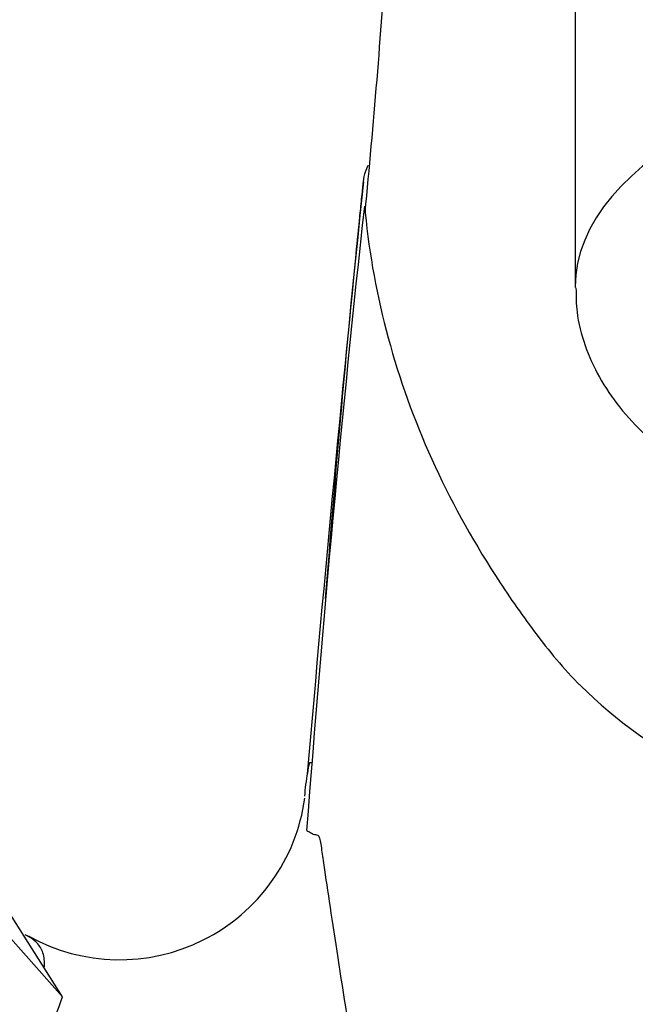
# Model space of a CAD drawing. Units: inches. Extents: x -447 to -26, y -1 to 324.
# Drawn here: x -377 to -362, y 262 to 287 of the extents above; entities that cross this region are included whole.
import ezdxf

# ---------------------------------------------------------------- set-up
doc = ezdxf.new("R2010")
doc.units = ezdxf.units.IN
for name, color, linetype in [('035177', 7, 'Continuous'), ('036025', 7, 'Continuous'), ('036104', 7, 'Continuous'), ('Default', 7, 'Continuous')]:
    doc.layers.add(name, color=color, linetype=linetype)

# ---------------------------------------------------------------- blocks, each defined once
blk = doc.blocks.new('SE14')
at = {"layer": '035177', "color": 7, "linetype": 'Continuous', "ltscale": 25.4}
blk.add_line((-363.077, 292.728), (-363.077, 280.603), dxfattribs=at)
for start_param, end_param in [(3.144322, 6.283185), (0, 0.002686)]:
    blk.add_ellipse((-351.077, 280.603), major_axis=(-12, 0), ratio=0.5, start_param=start_param, end_param=end_param, dxfattribs=at)
blk.add_open_spline([(-363.058, 280.579), (-363.057, 280.351), (-363.051, 279.882), (-362.843, 279.084), (-362.475, 278.265), (-361.947, 277.487), (-361.267, 276.757), (-360.43, 276.079), (-359.442, 275.463), (-358.32, 274.924), (-357.09, 274.471), (-355.778, 274.111), (-354.4, 273.843), (-352.994, 273.671), (-351.872, 273.61), (-351.299, 273.605), (-351.157, 273.604)], degree=3, knots=[0, 0, 0, 0, 0.048099, 0.116618, 0.185553, 0.256585, 0.33093, 0.408937, 0.489819, 0.5721, 0.654354, 0.736092, 0.817279, 0.898034, 0.978522, 1, 1, 1, 1], dxfattribs=at)
at = {"layer": '036025', "color": 7, "linetype": 'Continuous', "ltscale": 25.4}
for p, q in [((-379.811, 266.289), (-376.284, 262.323)), ((-376.284, 262.323), (-377.787, 264.7))]:
    blk.add_line(p, q, dxfattribs=at)
blk.add_ellipse((-387.215, 254.663), major_axis=(10.835, 9.636), ratio=0.262434, start_param=5.566345, end_param=5.866425, dxfattribs=at)
at = {"layer": '036104', "color": 7, "linetype": 'Continuous', "ltscale": 25.4}
for centre, radius, start, end in [((-584.399, 303.607), 216.937, 354.42276, 356.23296), ((488.019, 194.303), 861.163, 174.067375, 175.086526), ((113.405, 230.041), 484.781, 173.76543, 175.67493), ((-364.369, 267.099), 5.694, 167.3469, 169.9955), ((-369.893, 268.173), 0.175, 72.0921, 100.2492), ((-364.369, 267.099), 5.694, 169.9955, 176.0869), ((-374.812, 268.087), 4.813, 240.9563, 352.2666)]:
    blk.add_arc(centre, radius, start, end, dxfattribs=at)
for points, knots in [([(-369.507, 272.579), (-369.379, 274.185), (-369.249, 275.748), (-368.991, 278.665), (-368.862, 280.029), (-368.699, 281.672), (-368.666, 281.998), (-368.617, 282.482), (-368.601, 282.643), (-368.576, 282.883), (-368.568, 282.963), (-368.556, 283.084), (-368.552, 283.124), (-368.543, 283.207), (-368.539, 283.257), (-368.521, 283.421), (-368.504, 283.491), (-368.46, 283.63), (-368.437, 283.686), (-368.411, 283.74)], [0.2312432, 0.2312432, 0.2312432, 0.2312432, 0.5, 0.5, 0.75, 0.75, 0.8125, 0.8125, 0.84375, 0.84375, 0.859375, 0.859375, 0.8671875, 0.8671875, 0.875, 0.875, 0.890625, 0.890625, 0.901525, 0.901525, 0.901525, 0.901525]), ([(-368.502, 282.688), (-368.497, 282.63), (-368.492, 282.573), (-368.381, 281.432), (-368.182, 280.354), (-367.317, 277.164), (-366.394, 275.125), (-364.818, 272.681), (-364.481, 272.198), (-363.765, 271.242), (-363.378, 270.767), (-362.046, 269.446), (-360.955, 268.665), (-357.232, 266.737), (-354.157, 266.032), (-351.077, 266.031)], [0.5591826, 0.5591826, 0.5591826, 0.5591826, 0.5625, 0.5625, 0.625, 0.625, 0.75, 0.75, 0.78125, 0.78125, 0.8125, 0.8125, 0.875, 0.875, 1, 1, 1, 1]), ([(-369.994, 266.603), (-369.958, 266.587), (-369.921, 266.567), (-369.845, 266.516), (-369.805, 266.5), (-369.728, 266.499), (-369.69, 266.485), (-369.636, 266.33), (-369.622, 266.189), (-369.583, 265.908), (-369.56, 265.756), (-369.439, 264.929), (-369.311, 264.085), (-369.02, 262.207), (-368.861, 261.197), (-368.354, 258.078), (-367.974, 255.866), (-367.355, 252.547), (-367.15, 251.427), (-366.757, 249.16), (-366.571, 248.015), (-365.451, 242.362), (-363.996, 238.025), (-360.278, 229.606), (-358.028, 225.522), (-355.662, 221.533)], [0.0487489, 0.0487489, 0.0487489, 0.0487489, 0.0625, 0.0625, 0.078125, 0.078125, 0.09375, 0.09375, 0.109375, 0.109375, 0.125, 0.125, 0.1875, 0.1875, 0.25, 0.25, 0.375, 0.375, 0.4375, 0.4375, 0.5, 0.5, 0.75, 0.75, 1, 1, 1, 1]), ([(-376.746, 263.09), (-376.744, 263.158), (-376.745, 263.221), (-376.764, 263.401), (-376.796, 263.504), (-376.879, 263.633), (-376.912, 263.672), (-376.982, 263.746), (-377.019, 263.781), (-377.115, 263.852), (-377.176, 263.886), (-377.243, 263.914)], [0.3120171, 0.3120171, 0.3120171, 0.3120171, 0.375, 0.375, 0.5, 0.5, 0.5625, 0.5625, 0.625, 0.625, 0.7068098, 0.7068098, 0.7068098, 0.7068098])]:
    blk.add_open_spline(points, degree=3, knots=knots, dxfattribs=at)

msp = doc.modelspace()

# ---------------------------------------------------------------- block references
at = {"layer": 'Default'}
msp.add_blockref('SE14', (0, 0), dxfattribs=at)

doc.saveas('drawing.dxf')
